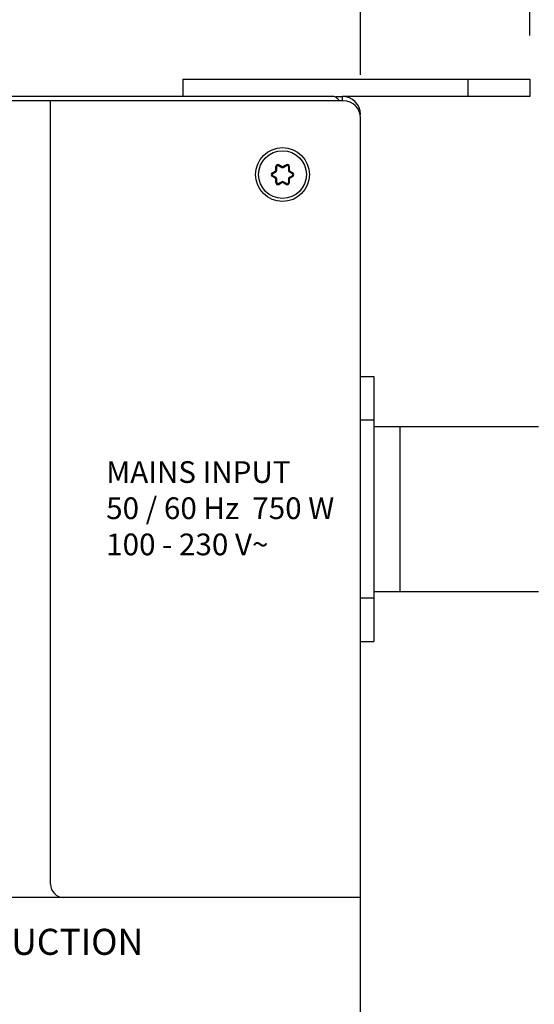
# Model space of a CAD drawing. Extents: x 132 to 2024, y -57 to 1129.
# Drawn here: x 519 to 578, y 772 to 885 of the extents above; entities that cross this region are included whole.
import ezdxf

# ---------------------------------------------------------------- set-up
doc = ezdxf.new("R2010")
doc.units = 0
doc.header["$LTSCALE"] = 25
doc.layers.get('0').update_dxf_attribs({"color": 4, "linetype": 'CONTINUOUS'})
doc.layers.get('DEFPOINTS').update_dxf_attribs({"linetype": 'CONTINUOUS'})
for name, color, linetype in [('DIM', 7, 'CONTINUOUS'), ('FILMTEXT', 7, 'CONTINUOUS'), ('FILMTHICK', 3, 'CONTINUOUS')]:
    doc.layers.add(name, color=color, linetype=linetype)
doc.styles.add('ARIAL', font='arial.ttf')
doc.dimstyles.new('Line_Drawings', dxfattribs={"dimscale": 5, "dimtxt": 2.5, "dimasz": 4, "dimexe": 2, "dimexo": 1, "dimgap": 2, "dimtad": 1, "dimdec": 0, "dimzin": 0, "dimdsep": 46, "dimtxsty": 'Standard', "dimcen": 0, "dimclrt": 6, "dimadec": 0, "dimazin": 0, "dimtfac": 1, "dimtdec": 0, "dimtofl": 0, "dimtmove": 0, "dimatfit": 3, "dimfxl": 2, "dimtolj": 1, "dimtzin": 0, "dimarcsym": 0})

# ---------------------------------------------------------------- blocks, each defined once
blk = doc.blocks.new('*D30')
at = {"layer": 'DEFPOINTS', "color": 0}
for p in [(751.67, 1060.48), (751.67, 876.08), (831.67, 875.58)]:
    blk.add_point(p, dxfattribs=at)
at = {"layer": 'DIM', "color": 0, "lineweight": -2}
for p, q in [((751.67, 881.08), (751.67, 1070.48)), ((831.67, 880.58), (831.67, 1070.48)), ((751.67, 1060.48), (541.81, 1060.48)), ((811.67, 1060.48), (771.67, 1060.48))]:
    blk.add_line(p, q, dxfattribs=at)
at = {"layer": 'DIM', "color": 0}
for points in [[(771.67, 1063.81), (771.67, 1057.15), (751.67, 1060.48)], [(811.67, 1063.81), (811.67, 1057.15), (831.67, 1060.48)]]:
    blk.add_solid(points, dxfattribs=at)
at = {"layer": 'DIM', "color": 6, "insert": (622.72, 1078.57), "char_height": 12.5, "attachment_point": 5, "style": 'ARIAL'}
blk.add_mtext('\\A1;80 mm [3 1/8 inch]', dxfattribs=at)
blk = doc.blocks.new('*D31')
at = {"layer": 'DEFPOINTS', "color": 0}
for p in [(296.58, 971.53), (296.58, 878.08), (577.58, 878.08)]:
    blk.add_point(p, dxfattribs=at)
at = {"layer": 'DIM', "color": 0, "lineweight": -2}
for p, q in [((296.58, 883.08), (296.58, 981.53)), ((577.58, 883.08), (577.58, 981.53)), ((557.58, 971.53), (316.58, 971.53))]:
    blk.add_line(p, q, dxfattribs=at)
at = {"layer": 'DIM', "color": 0}
for points in [[(316.58, 974.86), (316.58, 968.2), (296.58, 971.53)], [(557.58, 974.86), (557.58, 968.2), (577.58, 971.53)]]:
    blk.add_solid(points, dxfattribs=at)
at = {"layer": 'DIM', "color": 6, "insert": (442.74, 989.62), "char_height": 12.5, "attachment_point": 5, "style": 'ARIAL'}
blk.add_mtext('\\A1;281 mm [11 1/16 inch]', dxfattribs=at)
blk = doc.blocks.new('*D32')
at = {"layer": 'DEFPOINTS', "color": 0}
for p in [(315.08, 929.27), (315.08, 876.08), (558.08, 873.58)]:
    blk.add_point(p, dxfattribs=at)
at = {"layer": 'DIM', "color": 0, "lineweight": -2}
for p, q in [((315.08, 881.08), (315.08, 939.27)), ((558.08, 878.58), (558.08, 939.27)), ((538.08, 929.27), (335.08, 929.27))]:
    blk.add_line(p, q, dxfattribs=at)
at = {"layer": 'DIM', "color": 0}
for points in [[(335.08, 932.6), (335.08, 925.94), (315.08, 929.27)], [(538.08, 932.6), (538.08, 925.94), (558.08, 929.27)]]:
    blk.add_solid(points, dxfattribs=at)
at = {"layer": 'DIM', "color": 6, "insert": (436.58, 947.36), "char_height": 12.5, "attachment_point": 5, "style": 'ARIAL'}
blk.add_mtext('\\A1;243 mm [9 9/16 inch]', dxfattribs=at)
blk = doc.blocks.new('*D41')
at = {"layer": 'DEFPOINTS', "color": 0}
for p in [(296.58, 1014.59), (296.58, 878.08), (651.94, 801.08)]:
    blk.add_point(p, dxfattribs=at)
at = {"layer": 'DIM', "color": 0, "lineweight": -2}
for p, q in [((296.58, 883.08), (296.58, 1024.59)), ((651.94, 806.08), (651.94, 1024.59)), ((631.94, 1014.59), (316.58, 1014.59))]:
    blk.add_line(p, q, dxfattribs=at)
at = {"layer": 'DIM', "color": 0}
for points in [[(316.58, 1017.92), (316.58, 1011.26), (296.58, 1014.59)], [(631.94, 1017.92), (631.94, 1011.26), (651.94, 1014.59)]]:
    blk.add_solid(points, dxfattribs=at)
at = {"layer": 'DIM', "color": 6, "insert": (474.26, 1032.6), "char_height": 12.5, "attachment_point": 5, "style": 'ARIAL'}
blk.add_mtext('\\A1;355 mm [14 inch]', dxfattribs=at)

msp = doc.modelspace()

# ---------------------------------------------------------------- linework, layer by layer
at = {"color": 7, "linetype": 'Continuous'}
for p, q in [((537.58, 878.08), (577.58, 878.08)), ((537.58, 878.08), (537.58, 876.08)), ((570.46, 876.08), (570.46, 878.08)), ((577.58, 878.08), (577.58, 876.08)), ((554.92, 876.08), (315.08, 876.08)), ((556.08, 875.58), (316.08, 875.58)), ((555.26, 876.08), (555.98, 876.08)), ((577.58, 876.08), (555.98, 876.08)), ((555.98, 875.58), (555.98, 876.08)), ((558.06, 874.23), (558, 874.23)), ((558.08, 453.58), (558.08, 873.58)), ((547.91, 867.29), (548.28, 867.51)), ((547.91, 867.29), (547.96, 867.21)), ((547.96, 867.21), (548.33, 867.42)), ((548.28, 867.51), (548.33, 867.42)), ((548.31, 867.99), (548.41, 867.99)), ((548.31, 867.55), (548.31, 867.99)), ((548.31, 867.55), (548.41, 867.55)), ((548.41, 867.55), (548.41, 867.99)), ((548.68, 868.2), (548.63, 868.12)), ((548.63, 868.12), (549.01, 867.9)), ((548.68, 868.2), (549.06, 867.99)), ((549.06, 867.99), (549.01, 867.9)), ((549.11, 867.99), (549.48, 868.2)), ((549.11, 867.99), (549.16, 867.9)), ((549.16, 867.9), (549.53, 868.12)), ((549.48, 868.2), (549.53, 868.12)), ((549.86, 867.99), (549.76, 867.99)), ((549.76, 867.99), (549.76, 867.55)), ((549.86, 867.55), (549.76, 867.55)), ((549.88, 867.51), (549.83, 867.42)), ((549.83, 867.42), (550.21, 867.21)), ((549.86, 867.99), (549.86, 867.55)), ((549.88, 867.51), (550.26, 867.29)), ((550.26, 867.29), (550.21, 867.21)), ((547.91, 866.86), (547.96, 866.95)), ((548.28, 866.64), (547.91, 866.86)), ((548.33, 866.73), (547.96, 866.95)), ((548.28, 866.64), (548.33, 866.73)), ((548.31, 866.6), (548.41, 866.6)), ((548.31, 866.17), (548.31, 866.6)), ((548.31, 866.17), (548.41, 866.17)), ((548.41, 866.17), (548.41, 866.6)), ((549.01, 866.26), (548.63, 866.04)), ((549.06, 866.17), (548.68, 865.95)), ((549.06, 866.17), (549.01, 866.26)), ((549.11, 866.17), (549.16, 866.26)), ((549.48, 865.95), (549.11, 866.17)), ((549.53, 866.04), (549.16, 866.26)), ((549.86, 866.6), (549.76, 866.6)), ((549.76, 866.6), (549.76, 866.17)), ((549.86, 866.17), (549.76, 866.17)), ((550.21, 866.95), (549.83, 866.73)), ((549.88, 866.64), (549.83, 866.73)), ((549.86, 866.6), (549.86, 866.17)), ((550.26, 866.86), (549.88, 866.64)), ((550.26, 866.86), (550.21, 866.95)), ((548.68, 865.95), (548.63, 866.04)), ((549.48, 865.95), (549.53, 866.04)), ((558.08, 843.83), (559.58, 843.83)), ((559.58, 843.83), (559.58, 813.33)), ((559.58, 843.83), (559.58, 813.33)), ((558.08, 838.83), (559.58, 838.83)), ((558.08, 838.83), (559.58, 838.83)), ((558.08, 818.33), (559.58, 818.33)), ((558.08, 818.33), (559.58, 818.33)), ((558.08, 813.33), (559.58, 813.33))]:
    msp.add_line(p, q, dxfattribs=at)
at = {"color": 7}
for p, q in [((559.58, 838.08), (578.58, 838.08)), ((562.58, 838.08), (562.58, 819.08)), ((559.58, 819.08), (578.58, 819.08))]:
    msp.add_line(p, q, dxfattribs=at)
at = {"color": 7, "linetype": 'Continuous'}
for radius in [3.1, 2.75]:
    msp.add_circle((549.08, 867.08), radius, dxfattribs=at)
for centre, radius, start, end in [((555.98, 873.98), 2.1, 0, 90), ((556.08, 873.58), 2, 0, 90), ((548.03, 867.08), 0.25, 120, 240), ((548.26, 867.55), 0.05, 300, 0), ((548.56, 867.99), 0.25, 60, 180), ((548.26, 867.55), 0.15, 300, 360), ((548.56, 867.99), 0.15, 60, 180), ((549.08, 868.03), 0.15, 240, 300), ((549.08, 868.03), 0.05, 240, 300), ((549.61, 867.99), 0.25, 0, 120), ((549.61, 867.99), 0.15, 0, 120), ((549.91, 867.55), 0.15, 180, 240), ((549.91, 867.55), 0.05, 180, 240), ((550.13, 867.08), 0.25, 300, 60), ((548.03, 867.08), 0.15, 120, 240), ((548.26, 866.6), 0.05, 0, 60), ((548.56, 866.17), 0.25, 180, 300), ((548.26, 866.6), 0.15, 360, 60), ((548.56, 866.17), 0.15, 180, 300), ((549.08, 866.13), 0.15, 60, 120), ((549.08, 866.13), 0.05, 60, 120), ((549.61, 866.17), 0.25, 240, 0), ((549.61, 866.17), 0.15, 240, 0), ((549.91, 866.6), 0.15, 120, 180), ((549.91, 866.6), 0.05, 120, 180), ((550.13, 867.08), 0.15, 300, 60)]:
    msp.add_arc(centre, radius, start, end, dxfattribs=at)
for points, knots in [([(555.23, 875.98), (555.21, 875.99), (555.11, 876.05), (555, 876.08), (554.92, 876.08)], [0, 0, 0, 0, 0.271276, 1, 1, 1, 1]), ([(555.62, 875.59), (555.59, 875.63), (555.47, 875.77), (555.34, 875.91), (555.23, 875.98)], [0, 0, 0, 0, 0.28319, 1, 1, 1, 1])]:
    msp.add_open_spline(points, degree=3, knots=knots, dxfattribs=at)
at = {"layer": 'FILMTHICK', "color": 7}
for p, q in [((522.36, 785.36), (522.36, 875.58)), ((558.08, 783.86), (446.19, 783.86))]:
    msp.add_line(p, q, dxfattribs=at)
msp.add_arc((523.86, 785.36), 1.5, 180, 270, dxfattribs=at)

# ---------------------------------------------------------------- texts
at = {"layer": 'FILMTEXT', "color": 7, "insert": (528.77, 834.08), "char_height": 2.5, "attachment_point": 1, "style": 'ARIAL'}
msp.add_mtext('MAINS INPUT\\P50 / 60 Hz  750 W\\P100 - 230 V~', dxfattribs=at)
at = {"layer": 'FILMTEXT', "color": 7, "insert": (499.46, 780.24), "char_height": 3, "width": 109.1034, "attachment_point": 2, "style": 'ARIAL'}
msp.add_mtext('RACK INSTALLATION INSTRUCTION', dxfattribs=at)

# ---------------------------------------------------------------- dimensions: what is measured, and where the dimension line sits
at = {"layer": 'DIM', "color": 7}
for base, p1, p2, picture, middle in [((751.67, 1060.48), (831.67, 875.58), (751.67, 876.08), '*D30', (622.72, 1060.48)), ((296.58, 971.53), (577.58, 878.08), (296.58, 878.08), '*D31', (442.74, 971.53)), ((315.08, 929.27), (558.08, 873.58), (315.08, 876.08), '*D32', (436.58, 929.27))]:
    dim = msp.add_linear_dim(base=base, p1=p1, p2=p2, dimstyle='Line_Drawings', override={"dimpost": ' mm', "dimtxsty": 'ARIAL'}, dxfattribs=at)
    dim.commit()
    dim.dimension.update_dxf_attribs({"geometry": picture, "text_midpoint": middle, "dimtype": 160})
dim = msp.add_linear_dim(base=(296.58, 1014.59), p1=(651.94, 801.08), p2=(296.58, 878.08), dimstyle='Line_Drawings', override={"dimpost": ' mm', "dimtxsty": 'ARIAL'}, dxfattribs=at)
dim.commit()
dim.dimension.update_dxf_attribs({"geometry": '*D41', "text_midpoint": (474.26, 1032.6)})

doc.saveas('drawing.dxf')
